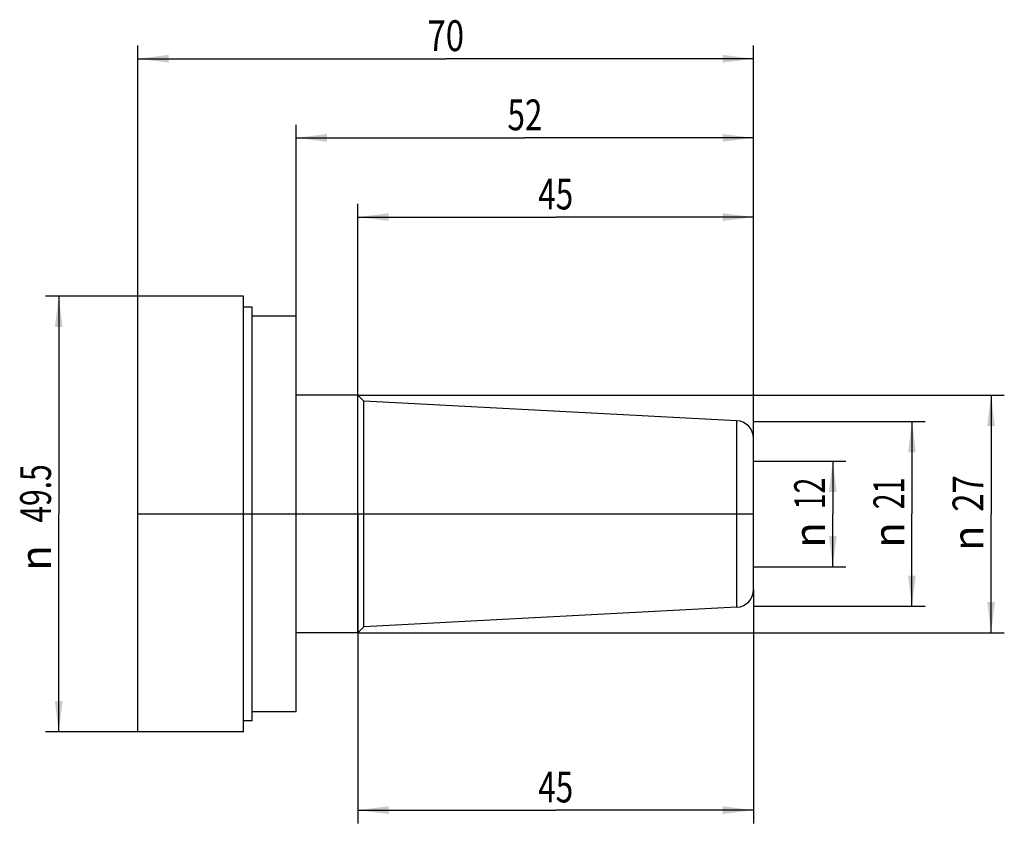
# Model space of a CAD drawing. Units: millimetres. Extents: x -13 to 98, y -35 to 56.
import ezdxf
from ezdxf.enums import TextEntityAlignment as Align

# ---------------------------------------------------------------- set-up
doc = ezdxf.new("R2010")
doc.units = ezdxf.units.MM
doc.header["$LTSCALE"] = 23.1
doc.layers.get('0').update_dxf_attribs({"linetype": 'CONTINUOUS'})
for name, color, linetype in [('2', 7, 'CONTINUOUS'), ('_30_VOLUMEN', 7, 'CONTINUOUS'), ('NOCUT', 7, 'CONTINUOUS')]:
    doc.layers.add(name, color=color, linetype=linetype)
doc.styles.get("Standard").update_dxf_attribs({"font": 'SIMPLEX.SHX', "width": 0.7})
doc.styles.add('TEXTSTYLE_2', font='gdt', dxfattribs={"width": 0.7})
doc.dimstyles.new('DIMSTYLE_1', dxfattribs={"dimtxt": 3.5, "dimasz": 3.5, "dimexe": 1.5, "dimexo": 0, "dimgap": 0.875, "dimtad": 1, "dimdsep": 46, "dimtxsty": 'STANDARD', "dimblk": '_FILLED', "dimblk1": '_FILLED', "dimblk2": '_FILLED', "dimcen": 0.09, "dimclrt": 7, "dimazin": 2, "dimtp": 0.3, "dimtm": 0.3, "dimtfac": 1, "dimtofl": 0, "dimtmove": 0, "dimatfit": 3, "dimldrblk": '_FILLED', "dimfxl": 1, "dimtolj": 1, "dimarcsym": 0})
doc.dimstyles.new('DIMSTYLE_2', dxfattribs={"dimtxt": 3.5, "dimasz": 3.5, "dimexe": 1.5, "dimexo": 0, "dimgap": 0.875, "dimtad": 1, "dimdsep": 46, "dimtxsty": 'STANDARD', "dimblk": '_FILLED', "dimblk1": '_FILLED', "dimblk2": '_FILLED', "dimcen": 0.09, "dimclrt": 7, "dimazin": 2, "dimtp": 0.2, "dimtm": 0.2, "dimtfac": 1, "dimtofl": 0, "dimtmove": 0, "dimatfit": 3, "dimldrblk": '_FILLED', "dimfxl": 1, "dimtolj": 1, "dimarcsym": 0})

# ---------------------------------------------------------------- blocks, each defined once
blk = doc.blocks.new('_FILLED')
at = {"color": 0, "linetype": 'BYBLOCK'}
blk.add_solid([(0, 0), (-1, 0.125), (-1, -0.125)], dxfattribs=at)
blk = doc.blocks.new('*D0')
at = {"layer": '2', "color": 7, "linetype": 'CONTINUOUS'}
for p, q in [((0, 24.75), (0, 53.25)), ((70, 8.6), (70, 53.25)), ((0, 51.75), (35, 51.75)), ((70, 51.75), (35, 51.75))]:
    blk.add_line(p, q, dxfattribs=at)
at = {"layer": '2', "color": 7, "linetype": 'CONTINUOUS', "xscale": 3.5, "yscale": 3.5, "zscale": 3.5, "rotation": 180}
blk.add_blockref('_FILLED', (0, 51.75), dxfattribs=at)
at = {"layer": '2', "color": 7, "linetype": 'CONTINUOUS', "xscale": 3.5, "yscale": 3.5, "zscale": 3.5}
blk.add_blockref('_FILLED', (70, 51.75), dxfattribs=at)
at = {"layer": '2', "color": 7, "linetype": 'CONTINUOUS', "width": 0.785714}
blk.add_text('70', height=3.5, dxfattribs=at).set_placement((35, 52.62), align=Align.CENTER)
blk = doc.blocks.new('*D1')
at = {"layer": '2', "color": 7, "linetype": 'CONTINUOUS'}
for p, q in [((18, 22.5), (18, 44.25)), ((70, 8.6), (70, 44.25)), ((18, 42.75), (44, 42.75)), ((70, 42.75), (44, 42.75))]:
    blk.add_line(p, q, dxfattribs=at)
at = {"layer": '2', "color": 7, "linetype": 'CONTINUOUS', "xscale": 3.5, "yscale": 3.5, "zscale": 3.5, "rotation": 180}
blk.add_blockref('_FILLED', (18, 42.75), dxfattribs=at)
at = {"layer": '2', "color": 7, "linetype": 'CONTINUOUS', "xscale": 3.5, "yscale": 3.5, "zscale": 3.5}
blk.add_blockref('_FILLED', (70, 42.75), dxfattribs=at)
at = {"layer": '2', "color": 7, "linetype": 'CONTINUOUS', "width": 0.75}
blk.add_text('52', height=3.5, dxfattribs=at).set_placement((44, 43.62), align=Align.CENTER)
blk = doc.blocks.new('*D2')
at = {"layer": '2', "color": 7, "linetype": 'CONTINUOUS'}
for p, q in [((25, 13.5), (25, 35.25)), ((70, 8.6), (70, 35.25)), ((25, 33.75), (47.5, 33.75)), ((70, 33.75), (47.5, 33.75))]:
    blk.add_line(p, q, dxfattribs=at)
at = {"layer": '2', "color": 7, "linetype": 'CONTINUOUS', "xscale": 3.5, "yscale": 3.5, "zscale": 3.5, "rotation": 180}
blk.add_blockref('_FILLED', (25, 33.75), dxfattribs=at)
at = {"layer": '2', "color": 7, "linetype": 'CONTINUOUS', "xscale": 3.5, "yscale": 3.5, "zscale": 3.5}
blk.add_blockref('_FILLED', (70, 33.75), dxfattribs=at)
at = {"layer": '2', "color": 7, "linetype": 'CONTINUOUS', "width": 0.75}
blk.add_text('45', height=3.5, dxfattribs=at).set_placement((47.5, 34.62), align=Align.CENTER)
blk = doc.blocks.new('*D3')
at = {"layer": '2', "color": 7, "linetype": 'CONTINUOUS'}
for p, q in [((25, 0), (25, -35.17)), ((70, -8.6), (70, -35.17)), ((25, -33.67), (47.5, -33.67)), ((70, -33.67), (47.5, -33.67))]:
    blk.add_line(p, q, dxfattribs=at)
at = {"layer": '2', "color": 7, "linetype": 'CONTINUOUS', "xscale": 3.5, "yscale": 3.5, "zscale": 3.5, "rotation": 180}
blk.add_blockref('_FILLED', (25, -33.67), dxfattribs=at)
at = {"layer": '2', "color": 7, "linetype": 'CONTINUOUS', "xscale": 3.5, "yscale": 3.5, "zscale": 3.5}
blk.add_blockref('_FILLED', (70, -33.67), dxfattribs=at)
at = {"layer": '2', "color": 7, "linetype": 'CONTINUOUS', "width": 0.75}
blk.add_text('45', height=3.5, dxfattribs=at).set_placement((47.5, -32.79), align=Align.CENTER)
blk = doc.blocks.new('*D4')
at = {"layer": '2', "color": 7, "linetype": 'CONTINUOUS'}
for p, q in [((0, 24.75), (-10.5, 24.75)), ((-9, 24.75), (-9, 0)), ((-9, -24.75), (-9, 0)), ((0, -24.75), (-10.5, -24.75))]:
    blk.add_line(p, q, dxfattribs=at)
at = {"layer": '2', "color": 7, "linetype": 'CONTINUOUS', "xscale": 3.5, "yscale": 3.5, "zscale": 3.5}
for p, rotation in [((-9, 24.75), 90), ((-9, -24.75), 270)]:
    blk.add_blockref('_FILLED', p, dxfattribs=dict(at, rotation=rotation))
at = {"layer": '2', "color": 7, "linetype": 'CONTINUOUS', "width": 0.714286}
blk.add_text('49.5', height=3.5, rotation=90, dxfattribs=at).set_placement((-9.88, 2.33), align=Align.CENTER)
at = {"layer": '2', "color": 7, "linetype": 'CONTINUOUS', "style": 'TEXTSTYLE_2'}
blk.add_text('n', height=3.5, rotation=90, dxfattribs=at).set_placement((-9.88, -5), align=Align.CENTER)
blk = doc.blocks.new('*D5')
at = {"layer": '2', "color": 7, "linetype": 'CONTINUOUS'}
for p, q in [((70, 6), (80.5, 6)), ((79, 6), (79, 0)), ((79, -6), (79, 0)), ((70, -6), (80.5, -6))]:
    blk.add_line(p, q, dxfattribs=at)
at = {"layer": '2', "color": 7, "linetype": 'CONTINUOUS', "xscale": 3.5, "yscale": 3.5, "zscale": 3.5}
for p, rotation in [((79, 6), 90), ((79, -6), 270)]:
    blk.add_blockref('_FILLED', p, dxfattribs=dict(at, rotation=rotation))
at = {"layer": '2', "color": 7, "linetype": 'CONTINUOUS', "width": 0.678571}
blk.add_text('12', height=3.5, rotation=90, dxfattribs=at).set_placement((78.12, 2.33), align=Align.CENTER)
at = {"layer": '2', "color": 7, "linetype": 'CONTINUOUS', "style": 'TEXTSTYLE_2'}
blk.add_text('n', height=3.5, rotation=90, dxfattribs=at).set_placement((78.12, -2.38), align=Align.CENTER)
blk = doc.blocks.new('*D6')
at = {"layer": '2', "color": 7, "linetype": 'CONTINUOUS'}
for p, q in [((25, 13.5), (98.5, 13.5)), ((97, 13.5), (97, 0)), ((97, -13.5), (97, 0)), ((25, -13.5), (98.5, -13.5))]:
    blk.add_line(p, q, dxfattribs=at)
at = {"layer": '2', "color": 7, "linetype": 'CONTINUOUS', "xscale": 3.5, "yscale": 3.5, "zscale": 3.5}
for p, rotation in [((97, 13.5), 90), ((97, -13.5), 270)]:
    blk.add_blockref('_FILLED', p, dxfattribs=dict(at, rotation=rotation))
at = {"layer": '2', "color": 7, "linetype": 'CONTINUOUS', "width": 0.785714}
blk.add_text('27', height=3.5, rotation=90, dxfattribs=at).set_placement((96.12, 2.33), align=Align.CENTER)
at = {"layer": '2', "color": 7, "linetype": 'CONTINUOUS', "style": 'TEXTSTYLE_2'}
blk.add_text('n', height=3.5, rotation=90, dxfattribs=at).set_placement((96.12, -2.75), align=Align.CENTER)
blk = doc.blocks.new('*D7')
at = {"layer": '2', "color": 7, "linetype": 'CONTINUOUS'}
for p, q in [((70, 10.5), (89.5, 10.5)), ((88, 10.5), (88, 0)), ((88, -10.5), (88, 0)), ((70, -10.5), (89.5, -10.5))]:
    blk.add_line(p, q, dxfattribs=at)
at = {"layer": '2', "color": 7, "linetype": 'CONTINUOUS', "xscale": 3.5, "yscale": 3.5, "zscale": 3.5}
for p, rotation in [((88, 10.5), 90), ((88, -10.5), 270)]:
    blk.add_blockref('_FILLED', p, dxfattribs=dict(at, rotation=rotation))
at = {"layer": '2', "color": 7, "linetype": 'CONTINUOUS', "width": 0.678571}
blk.add_text('21', height=3.5, rotation=90, dxfattribs=at).set_placement((87.12, 2.33), align=Align.CENTER)
at = {"layer": '2', "color": 7, "linetype": 'CONTINUOUS', "style": 'TEXTSTYLE_2'}
blk.add_text('n', height=3.5, rotation=90, dxfattribs=at).set_placement((87.12, -2.38), align=Align.CENTER)

msp = doc.modelspace()

# ---------------------------------------------------------------- linework, layer by layer
at = {"layer": '_30_VOLUMEN', "color": 4, "linetype": 'CONTINUOUS'}
for p, q in [((0, -24.75), (0, 24.75)), ((12, 24.75), (0, 24.75)), ((12, -24.75), (12, 24.75)), ((13, 23.5), (12, 23.5)), ((13, -23.5), (13, 23.5)), ((18, 22.5), (13, 22.5)), ((18, -22.5), (18, 22.5)), ((25, 13.5), (18, 13.5)), ((25, -13.5), (25, 13.5)), ((25.677, 12.823), (25, 13.5)), ((25.677, -12.823), (25.677, 12.823)), ((68.105, 10.599), (25.677, 12.823)), ((70, -8.602), (70, 8.602)), ((68.105, -10.599), (25.677, -12.823)), ((25.677, -12.823), (25, -13.5)), ((25, -13.5), (18, -13.5)), ((13, -23.5), (12, -23.5)), ((18, -22.5), (13, -22.5)), ((12, -24.75), (0, -24.75))]:
    msp.add_line(p, q, dxfattribs=at)
at = {"layer": '_30_VOLUMEN', "color": 7, "linetype": 'CONTINUOUS'}
msp.add_line((68.105, -10.599), (68.105, 10.599), dxfattribs=at)
at = {"layer": '_30_VOLUMEN', "color": 4, "linetype": 'CONTINUOUS'}
for centre, start, end in [((68, 8.602), 0, 87), ((68, -8.602), 273, 360)]:
    msp.add_arc(centre, 2, start, end, dxfattribs=at)
at = {"layer": 'NOCUT', "color": 7, "linetype": 'CONTINUOUS'}
for p, q in [((0, 0), (0, 24.75)), ((12, 24.75), (0, 24.75)), ((12, 23.5), (12, 24.75)), ((13, 23.5), (12, 23.5)), ((13, 22.5), (13, 23.5)), ((18, 22.5), (13, 22.5)), ((18, 13.5), (18, 22.5)), ((25, 13.5), (18, 13.5)), ((25.677, 12.823), (25, 13.5)), ((68.105, 10.599), (25.677, 12.823)), ((70, 0), (70, 8.602)), ((0, 0), (70, 0))]:
    msp.add_line(p, q, dxfattribs=at)
msp.add_arc((68, 8.602), 2, 0, 87, dxfattribs=at)

# ---------------------------------------------------------------- dimensions: what is measured, and where the dimension line sits
at = {"layer": '2', "color": 7, "linetype": 'CONTINUOUS'}
for base, p1, p2, picture, middle in [((70, 51.75), (0, 24.75), (70, 8.602), '*D0', (34.5, 51.75)), ((70, 33.75), (25, 13.5), (70, 8.602), '*D2', (47, 33.75)), ((70, -33.665), (25, 0), (70, -8.602), '*D3', (47, -33.665))]:
    dim = msp.add_linear_dim(base=base, p1=p1, p2=p2, dimstyle='DIMSTYLE_1', dxfattribs=at)
    dim.commit()
    dim.dimension.update_dxf_attribs({"geometry": picture, "text_midpoint": middle, "dimtype": 160})
dim = msp.add_linear_dim(base=(18, 42.75), p1=(70, 8.602), p2=(18, 22.5), angle=180, dimstyle='DIMSTYLE_1', dxfattribs=at)
dim.commit()
dim.dimension.update_dxf_attribs({"geometry": '*D1', "text_midpoint": (43.5, 42.75), "dimtype": 160})
for base, p1, p2, angle, dimstyle, picture, middle in [((-9, -24.75), (0, 24.75), (0, -24.75), 270, 'DIMSTYLE_1', '*D4', (-9, 0)), ((97, -13.5), (25, 13.5), (25, -13.5), 270, 'DIMSTYLE_2', '*D6', (97, 0)), ((88, -10.5), (70, 10.5), (70, -10.5), 270, 'DIMSTYLE_2', '*D7', (88, 0)), ((79, 6), (70, -6), (70, 6), 90, 'DIMSTYLE_2', '*D5', (79, 0))]:
    dim = msp.add_linear_dim(base=base, p1=p1, p2=p2, angle=angle, text='%%c<>', dimstyle=dimstyle, dxfattribs=at)
    dim.commit()
    dim.dimension.update_dxf_attribs({"geometry": picture, "text_midpoint": middle, "dimtype": 160})

doc.saveas('drawing.dxf')
